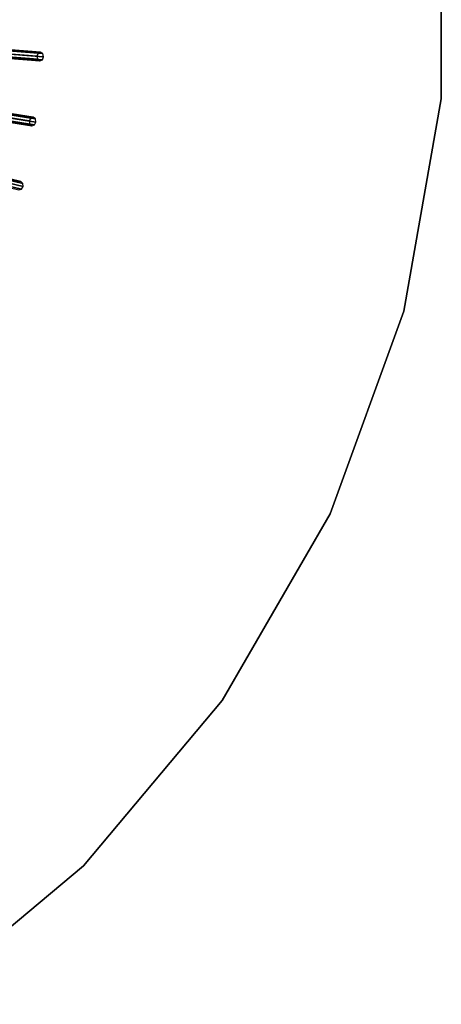
# Model space of a CAD drawing. Units: inches. Extents: x -17.9 to 17.9, y -17.9 to 17.9.
# Drawn here: x 11.8 to 17.9, y -14.7 to -0.4 of the extents above; entities that cross this region are included whole.
import ezdxf

# ---------------------------------------------------------------- set-up
doc = ezdxf.new("R2010")
doc.units = ezdxf.units.IN
doc.header["$MEASUREMENT"] = 0
doc.layers.add('Knoll Studio Table Frame', color=2, linetype='Continuous')
doc.layers.add('Knoll Studio Table Top', color=7, linetype='Continuous')

msp = doc.modelspace()

# ---------------------------------------------------------------- linework, layer by layer
at = {"layer": 'Knoll Studio Table Frame'}
for points in [[(12.106, -0.89, 14.836), (12.07, -0.906, 14.864), (7.99, -0.584, 9.79), (8.026, -0.569, 9.763)], [(12.138, -0.911, 14.808), (12.106, -0.89, 14.836), (8.026, -0.569, 9.763), (8.058, -0.59, 9.735)], [(12.07, -0.906, 14.864), (12.052, -0.949, 14.875), (7.972, -0.627, 9.802), (7.99, -0.584, 9.79)], [(12.052, -0.949, 14.875), (12.063, -0.994, 14.864), (7.983, -0.673, 9.79), (7.972, -0.627, 9.802)], [(12.063, -0.994, 14.864), (12.096, -1.015, 14.836), (8.016, -0.694, 9.763), (7.983, -0.673, 9.79)], [(12.096, -1.015, 14.836), (12.131, -0.999, 14.808), (8.052, -0.678, 9.735), (8.016, -0.694, 9.763)], [(12.131, -0.999, 14.808), (12.149, -0.956, 14.797), (8.069, -0.635, 9.723), (8.052, -0.678, 9.735)], [(12.149, -0.956, 14.797), (12.138, -0.911, 14.808), (8.058, -0.59, 9.735), (8.069, -0.635, 9.723)], [(11.962, -1.85, 14.864), (11.941, -1.891, 14.875), (7.898, -1.251, 9.802), (7.919, -1.21, 9.79)], [(11.941, -1.891, 14.875), (11.948, -1.937, 14.864), (7.906, -1.297, 9.79), (7.898, -1.251, 9.802)], [(11.998, -1.837, 14.836), (11.962, -1.85, 14.864), (7.919, -1.21, 9.79), (7.956, -1.197, 9.763)], [(12.029, -1.861, 14.808), (11.998, -1.837, 14.836), (7.956, -1.197, 9.763), (7.987, -1.22, 9.735)], [(12.016, -1.948, 14.808), (12.037, -1.906, 14.797), (7.994, -1.266, 9.723), (7.973, -1.308, 9.735)], [(12.037, -1.906, 14.797), (12.029, -1.861, 14.808), (7.987, -1.22, 9.735), (7.994, -1.266, 9.723)], [(11.948, -1.937, 14.864), (11.979, -1.961, 14.836), (7.937, -1.32, 9.763), (7.906, -1.297, 9.79)], [(11.979, -1.961, 14.836), (12.016, -1.948, 14.808), (7.973, -1.308, 9.735), (7.937, -1.32, 9.763)], [(11.817, -2.773, 14.836), (11.78, -2.783, 14.864), (7.8, -1.827, 9.79), (7.838, -1.817, 9.763)], [(11.846, -2.799, 14.808), (11.817, -2.773, 14.836), (7.838, -1.817, 9.763), (7.867, -1.843, 9.735)], [(11.85, -2.845, 14.797), (11.846, -2.799, 14.808), (7.867, -1.843, 9.735), (7.87, -1.89, 9.723)], [(11.788, -2.894, 14.836), (11.826, -2.885, 14.808), (7.846, -1.929, 9.735), (7.809, -1.939, 9.763)], [(11.826, -2.885, 14.808), (11.85, -2.845, 14.797), (7.87, -1.89, 9.723), (7.846, -1.929, 9.735)]]:
    msp.add_3dface(points, dxfattribs=at)
at = {"layer": 'Knoll Studio Table Top', "invisible_edges": 6}
for points in [[(17.932, -1.569, 15.25), (17.932, 1.569, 15.25), (0, 0, 15.25), (17.932, -1.569, 15.25)], [(17.932, -1.569, 14.875), (17.932, 1.569, 14.875), (0, 0, 14.875), (17.932, -1.569, 14.875)], [(10.324, -14.745, 15.25), (12.728, -12.728, 15.25), (0, 0, 15.25), (10.324, -14.745, 15.25)], [(10.324, -14.745, 14.875), (12.728, -12.728, 14.875), (0, 0, 14.875), (10.324, -14.745, 14.875)], [(12.728, -12.728, 15.25), (14.745, -10.324, 15.25), (0, 0, 15.25), (12.728, -12.728, 15.25)], [(12.728, -12.728, 14.875), (14.745, -10.324, 14.875), (0, 0, 14.875), (12.728, -12.728, 14.875)], [(14.745, -10.324, 15.25), (16.314, -7.607, 15.25), (0, 0, 15.25), (14.745, -10.324, 15.25)], [(14.745, -10.324, 14.875), (16.314, -7.607, 14.875), (0, 0, 14.875), (14.745, -10.324, 14.875)], [(16.314, -7.607, 15.25), (17.387, -4.659, 15.25), (0, 0, 15.25), (16.314, -7.607, 15.25)], [(16.314, -7.607, 14.875), (17.387, -4.659, 14.875), (0, 0, 14.875), (16.314, -7.607, 14.875)], [(17.387, -4.659, 15.25), (17.932, -1.569, 15.25), (0, 0, 15.25), (17.387, -4.659, 15.25)], [(17.387, -4.659, 14.875), (17.932, -1.569, 14.875), (0, 0, 14.875), (17.387, -4.659, 14.875)]]:
    msp.add_3dface(points, dxfattribs=at)
at = {"layer": 'Knoll Studio Table Top'}
for points in [[(17.932, 1.569, 15.25), (17.932, -1.569, 15.25), (17.932, -1.569, 14.875), (17.932, 1.569, 14.875)], [(17.932, -1.569, 15.25), (17.387, -4.659, 15.25), (17.387, -4.659, 14.875), (17.932, -1.569, 14.875)], [(17.387, -4.659, 15.25), (16.314, -7.607, 15.25), (16.314, -7.607, 14.875), (17.387, -4.659, 14.875)], [(16.314, -7.607, 15.25), (14.745, -10.324, 15.25), (14.745, -10.324, 14.875), (16.314, -7.607, 14.875)], [(14.745, -10.324, 15.25), (12.728, -12.728, 15.25), (12.728, -12.728, 14.875), (14.745, -10.324, 14.875)], [(12.728, -12.728, 15.25), (10.324, -14.745, 15.25), (10.324, -14.745, 14.875), (12.728, -12.728, 14.875)]]:
    msp.add_3dface(points, dxfattribs=at)

doc.saveas('drawing.dxf')
